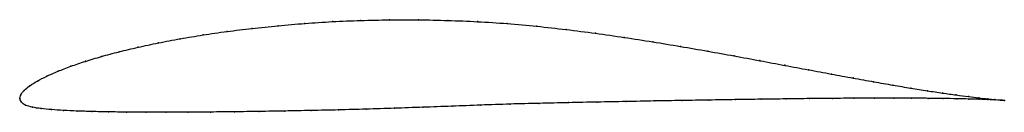
# Model space of a CAD drawing. Units: metres. Extents: x 0 to 1, y -0.01 to 0.08.
import ezdxf

# ---------------------------------------------------------------- set-up
doc = ezdxf.new("R2010")
doc.units = ezdxf.units.M

msp = doc.modelspace()

# ---------------------------------------------------------------- linework, layer by layer
at = {"color": 1}
msp.add_open_spline([(1.0005, -0.0019), (0.9985, -0.0017), (0.9937, -0.0014), (0.9839, -0.0004), (0.9748, 0.0006), (0.9641, 0.0019), (0.9518, 0.0035), (0.9379, 0.0055), (0.9225, 0.0078), (0.9056, 0.0105), (0.8874, 0.0135), (0.8678, 0.017), (0.8469, 0.0207), (0.8248, 0.0248), (0.8017, 0.0291), (0.7774, 0.0336), (0.7522, 0.0383), (0.7261, 0.0432), (0.6992, 0.048), (0.6715, 0.0528), (0.6432, 0.0575), (0.6144, 0.062), (0.585, 0.0662), (0.5554, 0.07), (0.5254, 0.0733), (0.4953, 0.0761), (0.4651, 0.078), (0.435, 0.0792), (0.4051, 0.0799), (0.3754, 0.0798), (0.3462, 0.0792), (0.3176, 0.078), (0.2896, 0.0762), (0.2623, 0.0739), (0.2359, 0.0711), (0.2104, 0.068), (0.186, 0.0645), (0.1628, 0.0606), (0.1407, 0.0564), (0.12, 0.052), (0.1006, 0.0474), (0.0827, 0.0426), (0.0664, 0.0377), (0.0516, 0.0327), (0.0385, 0.0276), (0.0272, 0.0226), (0.0175, 0.0177), (0.0098, 0.0129), (0.0041, 0.0081), (0.0006, 0.0039), (-0.0001, -0.0013), (-0.0002, 0.0013), (0.0009, -0.0037), (0.0055, -0.0069), (0.0125, -0.009), (0.0214, -0.0103), (0.0319, -0.0112), (0.0441, -0.0121), (0.0579, -0.0127), (0.0732, -0.0132), (0.09, -0.0136), (0.1082, -0.0138), (0.1277, -0.0139), (0.1485, -0.0139), (0.1706, -0.0139), (0.1937, -0.0137), (0.2179, -0.0135), (0.2431, -0.0131), (0.2692, -0.0127), (0.2961, -0.0122), (0.3237, -0.0116), (0.3518, -0.0108), (0.3805, -0.0099), (0.4096, -0.0089), (0.4389, -0.0078), (0.4685, -0.0067), (0.4982, -0.0056), (0.5279, -0.0049), (0.5575, -0.0042), (0.5869, -0.0036), (0.616, -0.0031), (0.6447, -0.0025), (0.6728, -0.002), (0.7004, -0.0016), (0.7273, -0.0011), (0.7534, -0.0008), (0.7785, -0.0004), (0.8028, -0.0001), (0.8259, 0.0001), (0.848, 0.0003), (0.8688, 0.0003), (0.8883, 0.0003), (0.9065, 0.0003), (0.9233, 0.0002), (0.9386, 0), (0.9524, -0.0003), (0.9646, -0.0005), (0.9752, -0.0008), (0.9841, -0.0011), (0.9938, -0.0015), (0.9985, -0.0018), (1.0005, -0.0019)], degree=3, knots=[0, 0, 0, 0, 0.019802, 0.029703, 0.039604, 0.049505, 0.059406, 0.069307, 0.079208, 0.089109, 0.09901, 0.108911, 0.118812, 0.128713, 0.138614, 0.148515, 0.158416, 0.168317, 0.178218, 0.188119, 0.19802, 0.207921, 0.217822, 0.227723, 0.237624, 0.247525, 0.257426, 0.267327, 0.277228, 0.287129, 0.29703, 0.306931, 0.316832, 0.326733, 0.336634, 0.346535, 0.356436, 0.366337, 0.376238, 0.386139, 0.39604, 0.405941, 0.415842, 0.425743, 0.435644, 0.445545, 0.455446, 0.465347, 0.475248, 0.485149, 0.49505, 0.50495, 0.514851, 0.524752, 0.534653, 0.544554, 0.554455, 0.564356, 0.574257, 0.584158, 0.594059, 0.60396, 0.613861, 0.623762, 0.633663, 0.643564, 0.653465, 0.663366, 0.673267, 0.683168, 0.693069, 0.70297, 0.712871, 0.722772, 0.732673, 0.742574, 0.752475, 0.762376, 0.772277, 0.782178, 0.792079, 0.80198, 0.811881, 0.821782, 0.831683, 0.841584, 0.851485, 0.861386, 0.871287, 0.881188, 0.891089, 0.90099, 0.910891, 0.920792, 0.930693, 0.940594, 0.950495, 0.960396, 0.970297, 0.980198, 1, 1, 1, 1], dxfattribs=at)
for p in [(0.2361, 0.0711), (0.2624, 0.0738), (0.2897, 0.0761), (0.3177, 0.0779), (0.3463, 0.0791), (0.3755, 0.0797), (0.4051, 0.0797), (0.435, 0.0791), (0.4651, 0.0779), (0.4953, 0.0759), (0.5254, 0.0732), (0.163, 0.0605), (0.1862, 0.0644), (0.2106, 0.0679), (0.5553, 0.0699), (0.585, 0.0661), (0.6143, 0.0619), (0.1202, 0.052), (0.1409, 0.0564), (0.6431, 0.0575), (0.6714, 0.0528), (0.083, 0.0426), (0.1009, 0.0473), (0.699, 0.048), (0.726, 0.0432), (0.0519, 0.0327), (0.0666, 0.0377), (0.7521, 0.0384), (0.7773, 0.0337), (0.0275, 0.0226), (0.0388, 0.0276), (0.8015, 0.0291), (0.8247, 0.0248), (0.8467, 0.0208), (0.0101, 0.0129), (0.0179, 0.0177), (0.8676, 0.017), (0.8871, 0.0136), (0.9054, 0.0105), (0, 0), (0, 0), (0.001, 0.0037), (0.0044, 0.0082), (0.8258, 0.0001), (0.8478, 0.0002), (0.8686, 0.0003), (0.8881, 0.0003), (0.9063, 0.0003), (0.9223, 0.0078), (0.9231, 0.0001), (0.9377, 0.0055), (0.9515, 0.0036), (0.9639, 0.0019), (0.9746, 0.0006), (0.0015, -0.0034), (0.0059, -0.0067), (0.0128, -0.0088), (0.3806, -0.0099), (0.4096, -0.0089), (0.439, -0.0078), (0.4685, -0.0067), (0.4982, -0.0057), (0.5279, -0.0049), (0.5575, -0.0042), (0.5868, -0.0036), (0.6159, -0.0031), (0.6446, -0.0025), (0.6727, -0.002), (0.7003, -0.0016), (0.7271, -0.0011), (0.7532, -0.0008), (0.7784, -0.0004), (0.8026, -0.0001), (0.9384, 0), (0.9521, -0.0003), (0.9643, -0.0006), (0.9749, -0.0008), (0.9836, -0.0004), (0.9838, -0.0011), (0.9909, -0.0011), (0.9911, -0.0014), (0.9966, -0.0016), (0.9966, -0.0017), (1.0005, -0.0019), (1.0005, -0.0019), (0.0217, -0.0102), (0.0322, -0.0112), (0.0444, -0.012), (0.0581, -0.0127), (0.0734, -0.0132), (0.0902, -0.0135), (0.1084, -0.0138), (0.1279, -0.0139), (0.1487, -0.0139), (0.1707, -0.0139), (0.1939, -0.0137), (0.2181, -0.0135), (0.2433, -0.0131), (0.2694, -0.0127), (0.2962, -0.0122), (0.3238, -0.0115), (0.3519, -0.0108)]:
    msp.add_point(p)

doc.saveas('drawing.dxf')
